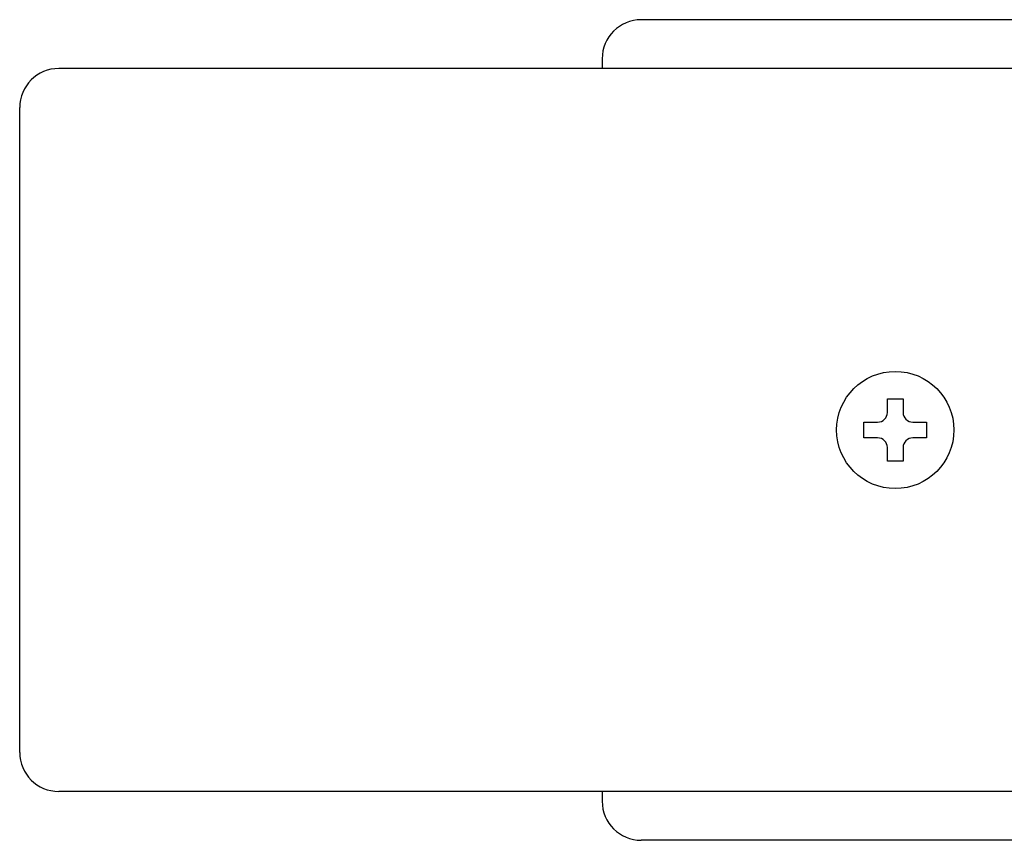
# Model space of a CAD drawing. Extents: x -60 to 21663, y -747 to 14596.
# Drawn here: x 4712 to 4762, y 12229 to 12271 of the extents above; entities that cross this region are included whole.
import ezdxf

# ---------------------------------------------------------------- set-up
doc = ezdxf.new("R2010")
doc.units = 0
doc.header["$LTSCALE"] = 70
doc.layers.add('_0-1_LAYER_1', color=7, linetype='CONTINUOUS')

msp = doc.modelspace()

# ---------------------------------------------------------------- linework, layer by layer
at = {"layer": '_0-1_LAYER_1', "color": 7, "linetype": 'Continuous'}
for p, q in [((4767.5, 12271), (4743.5, 12271)), ((4741.5, 12269), (4741.5, 12268.5)), ((4766.047, 12268.5), (4713.691, 12268.5)), ((4711.691, 12233.5), (4711.691, 12266.5)), ((4756.1, 12250.9), (4756.1, 12251.6)), ((4756.1, 12251.6), (4756.9, 12251.6)), ((4756.9, 12251.6), (4756.9, 12250.9)), ((4754.9, 12249.6), (4754.9, 12250.4)), ((4754.9, 12250.4), (4755.6, 12250.4)), ((4757.4, 12250.4), (4758.1, 12250.4)), ((4758.1, 12250.4), (4758.1, 12249.6)), ((4755.6, 12249.6), (4754.9, 12249.6)), ((4758.1, 12249.6), (4757.4, 12249.6)), ((4756.1, 12248.4), (4756.1, 12249.1)), ((4756.9, 12249.1), (4756.9, 12248.4)), ((4756.9, 12248.4), (4756.1, 12248.4)), ((4766.047, 12231.5), (4713.691, 12231.5)), ((4741.5, 12231.5), (4741.5, 12231)), ((4782.5, 12229), (4743.5, 12229))]:
    msp.add_line(p, q, dxfattribs=at)
msp.add_circle((4756.5, 12250), 3, dxfattribs=at)
msp.add_circle((4756.5, 12250), 3, dxfattribs=at)
for centre, radius, start, end in [((4743.5, 12269), 2, 90, 180), ((4713.691, 12266.5), 2, 90, 180), ((4755.6, 12250.9), 0.5, 270, 0), ((4757.4, 12250.9), 0.5, 180, 270), ((4755.6, 12249.1), 0.5, 0, 90), ((4757.4, 12249.1), 0.5, 90, 180), ((4713.691, 12233.5), 2, 180, 270), ((4743.5, 12231), 2, 180, 270)]:
    msp.add_arc(centre, radius, start, end, dxfattribs=at)

doc.saveas('drawing.dxf')
